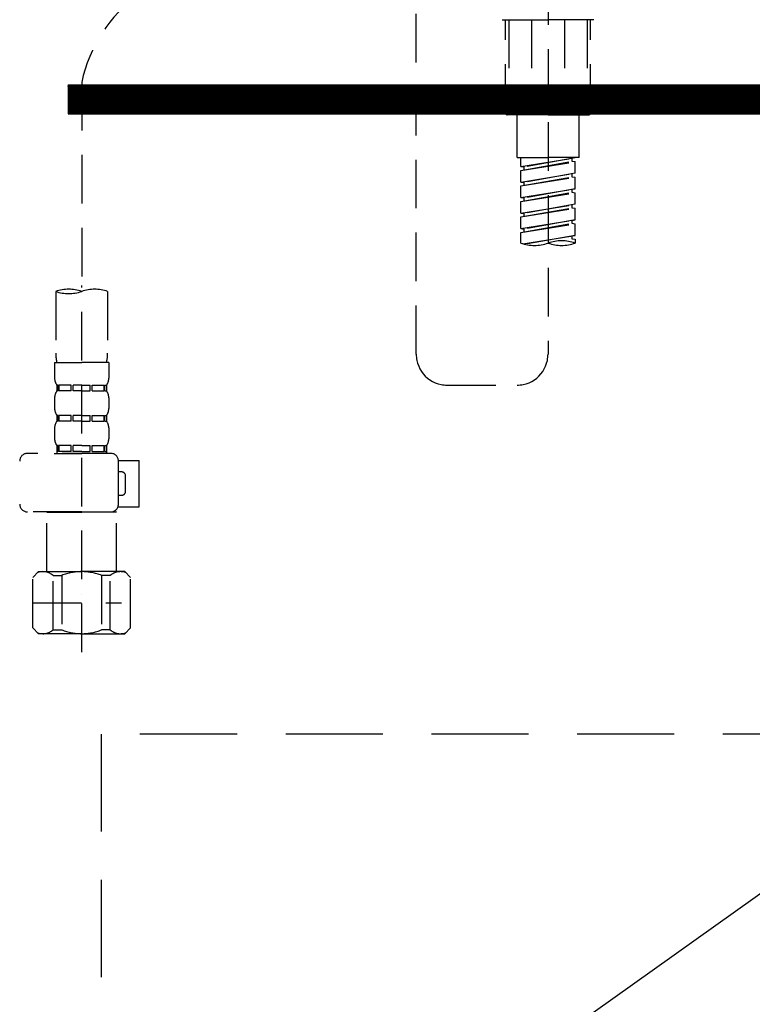
# Model space of a CAD drawing. Extents: x 28111 to 54233, y 210 to 8610.
# Drawn here: x 45451 to 45640, y 2461 to 2714 of the extents above; entities that cross this region are included whole.
import ezdxf

# ---------------------------------------------------------------- set-up
doc = ezdxf.new("R2010")
doc.units = 0
doc.header["$LTSCALE"] = 50
doc.header["$MEASUREMENT"] = 0
for name, pattern in [('CENTER', [2, 1.25, -0.25, 0.25, -0.25]), ('DASHED', [0.75, 0.5, -0.25]), ('HIDDEN', [0.375, 0.25, -0.125])]:
    doc.linetypes.add(name, pattern=pattern)
for name, color, linetype in [('121-キャビネット（中）', 253, 'HIDDEN'), ('122-扉', 6, 'CONTINUOUS'), ('123-扉向き', 231, 'CENTER'), ('150-機器', 8, 'CONTINUOUS')]:
    doc.layers.add(name, color=color, linetype=linetype)

msp = doc.modelspace()

# ---------------------------------------------------------------- hatches: boundary and pattern name
at = {"layer": '122-扉'}
h = msp.add_hatch(dxfattribs=at)
h.set_pattern_fill('ANSI31', color=256, style=0)
h.set_pattern_definition([(45, (-135786.86843, -2339.30037), (-0.08838834765, 0.08838834765), [])])
h.paths.add_polyline_path([(45463.71, 2697.66), (45740.71, 2697.66), (45740.71, 2690.16), (45463.71, 2690.16)])

# ---------------------------------------------------------------- linework, layer by layer
at = {"layer": '121-キャビネット（中）', "color": 13, "ltscale": 2}
msp.add_lwpolyline([(45480.21, 2297.66), (45724.21, 2297.66, 0.414214), (45732.21, 2305.66), (45732.21, 2530.66), (45472.21, 2530.66), (45472.21, 2305.66, 0.414214)], format="xyb", close=True, dxfattribs=at)
at = {"layer": '122-扉'}
for p, q in [((45463.71, 2697.66), (45463.71, 2690.16)), ((45463.71, 2697.66), (45740.71, 2697.66)), ((45463.71, 2690.16), (45740.71, 2690.16))]:
    msp.add_line(p, q, dxfattribs=at)
at = {"layer": '123-扉向き', "ltscale": 2}
msp.add_line((45977.21, 2727.95), (45227.21, 2194.95), dxfattribs=at)
at = {"layer": '150-機器', "color": 13, "linetype": 'DASHED', "ltscale": 0.5}
for p, q in [((45553.3, 2628.41), (45553.3, 2866.6)), ((45587.21, 2781.82), (45587.21, 2628.41)), ((45575.44, 2714.41), (45587.21, 2714.41)), ((45576.24, 2690.47), (45576.24, 2714.41)), ((45577.1, 2714.41), (45577.1, 2691.47)), ((45582.95, 2714.41), (45582.95, 2691.47)), ((45598.98, 2714.41), (45587.21, 2714.41)), ((45591.48, 2714.41), (45591.48, 2691.47)), ((45597.32, 2714.41), (45597.32, 2691.47)), ((45598.18, 2690.47), (45598.18, 2714.41)), ((45467.21, 2698.39), (45467.21, 2644.53)), ((45587.21, 2689.98), (45576.74, 2689.98)), ((45582.95, 2691.47), (45577.1, 2691.47)), ((45579.23, 2679), (45579.23, 2689.98)), ((45587.21, 2689.98), (45597.69, 2689.98)), ((45591.48, 2691.47), (45597.32, 2691.47)), ((45595.19, 2679), (45595.19, 2689.98)), ((45579.23, 2679), (45587.21, 2679)), ((45580.23, 2676.64), (45580.23, 2679)), ((45580.23, 2676.64), (45594.19, 2678.89)), ((45580.23, 2675.65), (45593.35, 2678)), ((45580.23, 2675.65), (45594.19, 2677.9)), ((45580.23, 2676.64), (45581.08, 2676.54)), ((45594.19, 2678.89), (45581.08, 2676.54)), ((45595.19, 2679), (45587.21, 2679)), ((45593.35, 2678.74), (45593.35, 2678)), ((45593.35, 2678), (45594.19, 2677.9)), ((45593.35, 2678), (45594.19, 2677.9)), ((45593.35, 2678), (45594.19, 2677.9)), ((45594.19, 2674.91), (45594.19, 2677.9)), ((45594.19, 2674.91), (45594.19, 2677.9)), ((45580.23, 2672.65), (45580.23, 2675.65)), ((45580.23, 2672.65), (45594.19, 2674.91)), ((45581.08, 2675.8), (45581.08, 2676.54)), ((45594.19, 2674.91), (45581.08, 2672.55)), ((45593.35, 2674.75), (45593.35, 2674.01)), ((45593.35, 2674.75), (45593.35, 2674.01)), ((45580.23, 2671.66), (45593.35, 2674.01)), ((45580.23, 2671.66), (45594.19, 2673.91)), ((45580.23, 2672.65), (45581.08, 2672.55)), ((45580.23, 2668.66), (45580.23, 2671.66)), ((45581.08, 2671.81), (45581.08, 2672.55)), ((45593.35, 2674.01), (45594.19, 2673.91)), ((45593.35, 2674.01), (45594.19, 2673.91)), ((45594.19, 2670.92), (45594.19, 2673.91)), ((45594.19, 2670.92), (45594.19, 2673.91)), ((45580.23, 2668.66), (45594.19, 2670.92)), ((45580.23, 2667.67), (45593.35, 2670.02)), ((45580.23, 2667.67), (45594.19, 2669.92)), ((45594.19, 2670.92), (45581.08, 2668.56)), ((45593.35, 2670.78), (45593.35, 2670.02)), ((45593.35, 2670.76), (45593.35, 2670.02)), ((45593.35, 2670.76), (45593.35, 2670.02)), ((45593.35, 2670.02), (45594.19, 2669.92)), ((45593.35, 2670.02), (45594.19, 2669.92)), ((45593.35, 2670.02), (45594.19, 2669.92)), ((45593.4, 2670.79), (45594.19, 2670.92)), ((45594.19, 2666.93), (45594.19, 2669.92)), ((45594.19, 2666.93), (45594.19, 2669.92)), ((45580.23, 2668.66), (45581.08, 2668.56)), ((45580.23, 2664.67), (45580.23, 2667.67)), ((45580.23, 2664.67), (45594.19, 2666.93)), ((45581.08, 2667.82), (45581.08, 2668.56)), ((45594.19, 2666.93), (45581.08, 2664.57)), ((45593.35, 2666.77), (45593.35, 2666.04)), ((45593.35, 2666.77), (45593.35, 2666.04)), ((45580.23, 2663.68), (45593.35, 2666.04)), ((45580.23, 2663.68), (45594.19, 2665.93)), ((45580.23, 2664.67), (45581.08, 2664.57)), ((45581.08, 2663.83), (45581.08, 2664.57)), ((45593.35, 2666.04), (45594.19, 2665.93)), ((45593.35, 2666.04), (45594.19, 2665.93)), ((45594.19, 2662.94), (45594.19, 2665.93)), ((45594.19, 2662.94), (45594.19, 2665.93)), ((45580.23, 2660.69), (45580.23, 2663.68)), ((45580.23, 2660.69), (45594.19, 2662.94)), ((45580.23, 2659.69), (45593.35, 2662.05)), ((45580.23, 2659.69), (45594.19, 2661.94)), ((45594.19, 2662.94), (45581.08, 2660.58)), ((45593.35, 2662.8), (45593.35, 2662.05)), ((45593.35, 2662.78), (45593.35, 2662.05)), ((45593.35, 2662.78), (45593.35, 2662.05)), ((45593.35, 2662.05), (45594.19, 2661.94)), ((45593.35, 2662.05), (45594.19, 2661.94)), ((45593.4, 2662.81), (45594.19, 2662.94)), ((45594.19, 2658.95), (45594.19, 2661.94)), ((45594.19, 2658.95), (45594.19, 2661.94)), ((45580.23, 2660.69), (45581.08, 2660.58)), ((45580.23, 2656.95), (45580.23, 2659.69)), ((45580.76, 2656.78), (45594.19, 2658.95)), ((45581.08, 2659.84), (45581.08, 2660.58)), ((45594.19, 2658.95), (45581.32, 2656.63)), ((45593.4, 2658.82), (45594.19, 2658.95)), ((45593.35, 2658.81), (45593.35, 2658.06)), ((45593.35, 2658.8), (45593.35, 2658.06)), ((45593.35, 2658.8), (45593.35, 2658.06)), ((45593.35, 2658.06), (45594.19, 2657.95)), ((45593.35, 2658.06), (45594.19, 2657.95)), ((45594.19, 2657.95), (45594.19, 2656.95)), ((45460.53, 2644.53), (45460.53, 2628.64)), ((45467.21, 2551.75), (45467.21, 2646.06)), ((45473.89, 2644.53), (45473.89, 2628.64)), ((45460.23, 2626.22), (45460.23, 2622.18)), ((45460.23, 2626.22), (45467.21, 2626.22)), ((45474.19, 2626.22), (45467.21, 2626.22)), ((45474.19, 2626.22), (45474.19, 2622.18)), ((45460.83, 2620.43), (45460.83, 2618.94)), ((45461.22, 2620.43), (45460.83, 2620.43)), ((45461.22, 2618.94), (45460.83, 2618.94)), ((45461.22, 2618.94), (45461.22, 2620.43)), ((45461.42, 2618.94), (45461.42, 2620.43)), ((45464.54, 2620.43), (45461.42, 2620.43)), ((45464.54, 2618.94), (45461.42, 2618.94)), ((45464.54, 2618.94), (45464.54, 2620.43)), ((45465, 2618.94), (45465, 2620.43)), ((45467.21, 2620.43), (45465, 2620.43)), ((45467.21, 2618.94), (45465, 2618.94)), ((45467.21, 2620.43), (45469.42, 2620.43)), ((45467.21, 2618.94), (45469.42, 2618.94)), ((45469.42, 2618.94), (45469.42, 2620.43)), ((45469.88, 2618.94), (45469.88, 2620.43)), ((45469.88, 2620.43), (45473.01, 2620.43)), ((45469.88, 2618.94), (45473.01, 2618.94)), ((45473.01, 2618.94), (45473.01, 2620.43)), ((45473.2, 2618.94), (45473.2, 2620.43)), ((45473.2, 2620.43), (45473.6, 2620.43)), ((45473.2, 2618.94), (45473.6, 2618.94)), ((45473.6, 2620.43), (45473.6, 2618.94)), ((45561.28, 2620.43), (45579.23, 2620.43)), ((45460.23, 2617.19), (45460.23, 2614.4)), ((45474.19, 2617.19), (45474.19, 2614.4)), ((45460.83, 2612.65), (45460.83, 2611.16)), ((45461.22, 2612.65), (45460.83, 2612.65)), ((45461.22, 2611.16), (45460.83, 2611.16)), ((45461.22, 2611.16), (45461.22, 2612.65)), ((45461.42, 2611.16), (45461.42, 2612.65)), ((45464.54, 2612.65), (45461.42, 2612.65)), ((45464.54, 2611.16), (45461.42, 2611.16)), ((45464.54, 2611.16), (45464.54, 2612.65)), ((45465, 2611.16), (45465, 2612.65)), ((45467.21, 2612.65), (45465, 2612.65)), ((45467.21, 2611.16), (45465, 2611.16)), ((45467.21, 2612.65), (45469.42, 2612.65)), ((45467.21, 2611.16), (45469.42, 2611.16)), ((45469.42, 2611.16), (45469.42, 2612.65)), ((45469.88, 2611.16), (45469.88, 2612.65)), ((45469.88, 2612.65), (45473.01, 2612.65)), ((45469.88, 2611.16), (45473.01, 2611.16)), ((45473.01, 2611.16), (45473.01, 2612.65)), ((45473.2, 2611.16), (45473.2, 2612.65)), ((45473.2, 2612.65), (45473.6, 2612.65)), ((45473.2, 2611.16), (45473.6, 2611.16)), ((45473.6, 2612.65), (45473.6, 2611.16)), ((45460.23, 2609.41), (45460.23, 2606.62)), ((45474.19, 2609.41), (45474.19, 2606.62)), ((45461.22, 2604.87), (45460.83, 2604.87)), ((45460.83, 2604.87), (45460.83, 2602.88)), ((45461.22, 2603.38), (45460.83, 2603.38)), ((45461.22, 2603.38), (45461.22, 2604.87)), ((45464.54, 2604.87), (45461.42, 2604.87)), ((45461.42, 2603.38), (45461.42, 2604.87)), ((45464.54, 2603.38), (45461.42, 2603.38)), ((45464.54, 2603.38), (45464.54, 2604.87)), ((45467.21, 2604.87), (45465, 2604.87)), ((45465, 2603.38), (45465, 2604.87)), ((45467.21, 2603.38), (45465, 2603.38)), ((45467.21, 2604.87), (45469.42, 2604.87)), ((45467.21, 2603.38), (45469.42, 2603.38)), ((45469.42, 2603.38), (45469.42, 2604.87)), ((45469.88, 2604.87), (45473.01, 2604.87)), ((45469.88, 2603.38), (45469.88, 2604.87)), ((45469.88, 2603.38), (45473.01, 2603.38)), ((45473.01, 2603.38), (45473.01, 2604.87)), ((45473.2, 2604.87), (45473.6, 2604.87)), ((45473.2, 2603.38), (45473.2, 2604.87)), ((45473.2, 2603.38), (45473.6, 2603.38)), ((45473.6, 2604.87), (45473.6, 2602.88)), ((45474.69, 2602.88), (45453.25, 2602.88)), ((45460.13, 2602.88), (45467.21, 2602.88)), ((45476.68, 2601.08), (45481.97, 2601.08)), ((45476.69, 2589.81), (45476.69, 2600.89)), ((45481.97, 2589.12), (45481.97, 2601.08)), ((45477.49, 2598.09), (45476.69, 2598.09)), ((45478.48, 2593.11), (45478.48, 2597.1)), ((45476.69, 2592.11), (45477.49, 2592.11)), ((45476.56, 2589.12), (45481.97, 2589.12)), ((45467.21, 2587.82), (45453.25, 2587.82)), ((45458.34, 2587.82), (45458.24, 2587.72)), ((45458.24, 2587.72), (45467.21, 2587.72)), ((45458.24, 2572.46), (45458.24, 2587.72)), ((45467.21, 2587.82), (45474.69, 2587.82)), ((45476.19, 2587.72), (45467.21, 2587.72)), ((45476.09, 2587.82), (45476.19, 2587.72)), ((45476.19, 2572.46), (45476.19, 2587.72)), ((45454.65, 2570.96), (45456.14, 2572.46)), ((45454.65, 2558), (45454.65, 2570.96)), ((45456.14, 2572.46), (45467.21, 2572.46)), ((45457.28, 2572.46), (45467.21, 2572.46)), ((45459.85, 2571.46), (45462.08, 2571.46)), ((45459.85, 2557.5), (45459.85, 2571.46)), ((45462.08, 2571.46), (45462.08, 2557.5)), ((45477.15, 2572.46), (45467.21, 2572.46)), ((45478.28, 2572.46), (45467.21, 2572.46)), ((45474.58, 2571.46), (45472.35, 2571.46)), ((45472.35, 2571.46), (45472.35, 2557.5)), ((45474.58, 2557.5), (45474.58, 2571.46)), ((45479.78, 2570.96), (45478.28, 2572.46)), ((45479.78, 2558), (45479.78, 2570.96)), ((45467.21, 2566.48), (45467.25, 2566.48)), ((45454.65, 2564.48), (45477.44, 2564.48)), ((45454.65, 2558), (45456.14, 2556.5)), ((45479.78, 2558), (45478.28, 2556.5)), ((45467.21, 2556.5), (45456.14, 2556.5)), ((45459.85, 2557.5), (45462.08, 2557.5)), ((45467.21, 2556.5), (45478.28, 2556.5)), ((45474.58, 2557.5), (45472.35, 2557.5))]:
    msp.add_line(p, q, dxfattribs=at)
for centre, radius, start, end in [((45504.67, 2690.19), 38.34, 126.6492, 167.6612), ((45576.74, 2690.47), 0.499, 180, 270), ((45597.69, 2690.47), 0.499, 270, 0), ((45583.72, 2666.83), 10.47, 250.5288, 289.4712), ((45590.7, 2647.08), 10.47, 70.5288, 109.4712), ((45590.7, 2666.83), 10.47, 250.5288, 289.4712), ((45463.87, 2635.08), 10.02, 70.5288, 109.4712), ((45463.87, 2653.98), 10.02, 250.5288, 289.4712), ((45470.55, 2635.08), 10.02, 70.5288, 109.4712), ((45470.5, 2628.64), 9.97, 180, 194.0699), ((45463.92, 2628.64), 9.97, 345.9301, 0), ((45561.28, 2628.41), 7.98, 180, 270), ((45579.23, 2628.41), 7.98, 270, 0), ((45463.08, 2622.18), 2.84, 180, 217.8493), ((45471.35, 2622.18), 2.84, 322.1507, 0), ((45463.08, 2617.19), 2.84, 142.1507, 180), ((45471.35, 2617.19), 2.84, 0, 37.8493), ((45463.08, 2614.4), 2.84, 180, 217.8493), ((45471.35, 2614.4), 2.84, 322.1507, 0), ((45463.08, 2609.41), 2.84, 142.1507, 180), ((45471.35, 2609.41), 2.84, 0, 37.8493), ((45463.08, 2606.62), 2.84, 180, 217.8493), ((45471.35, 2606.62), 2.84, 322.1507, 0), ((45453.25, 2600.89), 1.99, 90, 180), ((45474.69, 2600.89), 1.99, 0, 90), ((45477.49, 2597.1), 0.997, 0, 90), ((45477.49, 2593.11), 0.997, 270, 0), ((45453.25, 2589.81), 1.99, 180.001, 270), ((45474.69, 2589.81), 1.99, 270, 359.999), ((45457.25, 2568.57), 3.89, 48.036, 110.221), ((45467.18, 2558.57), 13.89, 89.864, 111.555), ((45467.25, 2558.57), 13.89, 68.445, 90.136), ((45477.18, 2568.57), 3.89, 69.779, 131.964), ((45457.25, 2560.39), 3.89, 249.779, 311.964), ((45467.21, 2570.22), 13.72, 248.018, 270), ((45467.21, 2570.22), 13.72, 270, 291.982), ((45477.18, 2560.39), 3.89, 228.036, 290.221)]:
    msp.add_arc(centre, radius, start, end, dxfattribs=at)

doc.saveas('drawing.dxf')
